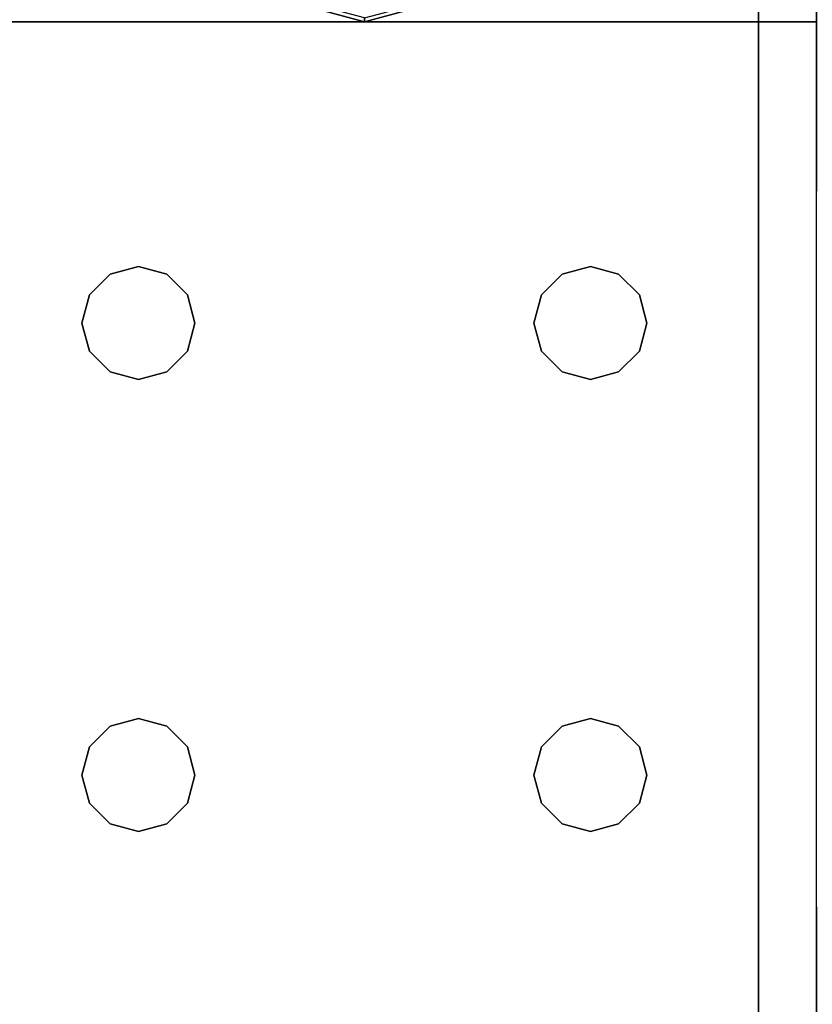
# Model space of a CAD drawing. Extents: x -247 to -31, y 480 to 591.
# Drawn here: x -177 to -175, y 542 to 545 of the extents above; entities that cross this region are included whole.
import ezdxf

# ---------------------------------------------------------------- set-up
doc = ezdxf.new("R2010")
doc.units = 0
doc.header["$LTSCALE"] = 96
doc.header["$MEASUREMENT"] = 0
for name, color, linetype in [('AFUWK-3-TPLM', 7, 'Continuous'), ('AFUWS-3-GDPL', 7, 'Continuous'), ('AFUWS-3-LGPT1', 7, 'Continuous'), ('MAIN_FURN', 7, 'Continuous')]:
    doc.layers.add(name, color=color, linetype=linetype)

# ---------------------------------------------------------------- blocks, each defined once
blk = doc.blocks.new('ZN7222TPBE')
at = {"layer": 'AFUWK-3-TPLM', "color": 42, "linetype": 'Continuous'}
for points, invisible_edges in [([(0, -1.5), (0, -24, 1), (0, -24)], 1), ([(0, -1.5, 1), (0, -24, 1), (0, -1.5)], 2), ([(72, -24), (0, -1.5), (0, -24)], 1), ([(72, -1.5), (0, -1.5), (72, -24)], 2), ([(0, -24, 1), (72, -1.5, 1), (72, -24, 1)], 1), ([(0, -1.5, 1), (72, -1.5, 1), (0, -24, 1)], 2), ([(72, -24), (72, -1.5, 1), (72, -1.5)], 1), ([(72, -24, 1), (72, -1.5, 1), (72, -24)], 2)]:
    blk.add_3dface(points, dxfattribs=dict(at, invisible_edges=invisible_edges))
blk = doc.blocks.new('ZN3828PL3')
at = {"layer": 'AFUWS-3-GDPL', "color": 47, "linetype": 'Continuous'}
for points, invisible_edges in [([(5.6875, -33, 0.1), (5.4375, -33.067, 0.1), (5.6875, -33.0134, 0.05)], 2), ([(5.6875, -33, 0.1), (5.4442, -33.0786, 0.15), (5.4375, -33.067, 0.1)], 1), ([(5.6875, -33.0134, 0.15), (5.4442, -33.0786, 0.15), (5.6875, -33, 0.1)], 2), ([(5.9308, -33.0786, 0.05), (5.6875, -33, 0.1), (5.6875, -33.0134, 0.05)], 1), ([(5.9375, -33.067, 0.1), (5.6875, -33, 0.1), (5.9308, -33.0786, 0.05)], 2), ([(5.9375, -33.067, 0.1), (5.6875, -33.0134, 0.15), (5.6875, -33, 0.1)], 1)]:
    blk.add_3dface(points, dxfattribs=dict(at, invisible_edges=invisible_edges))
at = {"layer": 'AFUWS-3-LGPT1', "color": 30, "linetype": 'Continuous'}
for points, invisible_edges in [([(4.1875, -33, 27), (4.75, -30.5, 27), (4.1875, -15, 27)], 3), ([(4.1875, -15, 27), (4.75, -30.5, 27), (4.75, -17.5, 27)], 15), ([(7.1875, -15, 27), (6.625, -17.5, 27), (7.1875, -33, 27)], 3), ([(4.75, -17.5, 27), (4.7751, -30.4063, 27), (4.7751, -17.5938, 27)], 3), ([(4.75, -30.5, 27), (4.7751, -30.4063, 27), (4.75, -17.5, 27)], 14), ([(5.0999, -17.5938, 27), (5.125, -30.5, 27), (5.125, -17.5, 27)], 3), ([(5.125, -17.5, 27), (6.25, -30.5, 27), (6.25, -17.5, 27)], 15), ([(5.125, -30.5, 27), (6.25, -30.5, 27), (5.125, -17.5, 27)], 15), ([(6.25, -17.5, 27), (6.2751, -30.4063, 27), (6.2751, -17.5938, 27)], 3), ([(6.25, -30.5, 27), (6.2751, -30.4063, 27), (6.25, -17.5, 27)], 14), ([(6.625, -17.5, 27), (6.5999, -17.5938, 27), (6.625, -30.5, 27)], 14), ([(7.1875, -33, 27), (6.625, -17.5, 27), (6.625, -30.5, 27)], 15), ([(4.7751, -17.5938, 27), (4.8438, -30.3376, 27), (4.8438, -17.6624, 27)], 3), ([(4.7751, -30.4063, 27), (4.8438, -30.3376, 27), (4.7751, -17.5938, 27)], 14), ([(5.0313, -17.6624, 27), (5.0999, -30.4063, 27), (5.0999, -17.5938, 27)], 3), ([(5.0313, -30.3376, 28), (5.0999, -17.5938, 28), (5.0999, -30.4063, 28)], 3), ([(5.0313, -17.6624, 28), (5.0999, -17.5938, 28), (5.0313, -30.3376, 28)], 14), ([(5.0999, -30.4063, 27), (5.125, -30.5, 27), (5.0999, -17.5938, 27)], 14), ([(5.0999, -30.4063, 28), (5.0999, -17.5938, 28), (6.2751, -17.5938, 28)], 15), ([(6.2751, -30.4063, 28), (5.0999, -30.4063, 28), (6.2751, -17.5938, 28)], 15), ([(6.2751, -17.5938, 27), (6.3437, -30.3376, 27), (6.3437, -17.6624, 27)], 3), ([(6.2751, -30.4063, 27), (6.3437, -30.3376, 27), (6.2751, -17.5938, 27)], 14), ([(6.2751, -17.5938, 28), (6.3437, -17.6624, 28), (6.2751, -30.4063, 28)], 14), ([(6.5312, -17.6624, 27), (6.5999, -30.4063, 27), (6.5999, -17.5938, 27)], 3), ([(6.625, -30.5, 27), (6.5999, -17.5938, 27), (6.5999, -30.4063, 27)], 3), ([(4.8438, -17.6624, 27), (4.9375, -30.3125, 27), (4.9375, -17.6875, 27)], 3), ([(4.8438, -30.3376, 27), (4.9375, -30.3125, 27), (4.8438, -17.6624, 27)], 14), ([(4.9375, -17.6875, 27), (5.0313, -30.3376, 27), (5.0313, -17.6624, 27)], 3), ([(4.9375, -30.3125, 28), (5.0313, -17.6624, 28), (5.0313, -30.3376, 28)], 3), ([(4.9375, -17.6875, 28), (5.0313, -17.6624, 28), (4.9375, -30.3125, 28)], 14), ([(5.0313, -30.3376, 27), (5.0999, -30.4063, 27), (5.0313, -17.6624, 27)], 14), ([(6.2751, -30.4063, 28), (6.3437, -17.6624, 28), (6.3437, -30.3376, 28)], 3), ([(6.3437, -17.6624, 27), (6.4375, -30.3125, 27), (6.4375, -17.6875, 27)], 3), ([(6.3437, -30.3376, 27), (6.4375, -30.3125, 27), (6.3437, -17.6624, 27)], 14), ([(6.4375, -17.6875, 28), (6.3437, -30.3376, 28), (6.3437, -17.6624, 28)], 3), ([(6.4375, -17.6875, 27), (6.5312, -30.3376, 27), (6.5312, -17.6624, 27)], 3), ([(6.5312, -30.3376, 27), (6.5999, -30.4063, 27), (6.5312, -17.6624, 27)], 14), ([(4.1875, -30.0625, 28), (4.9375, -17.6875, 28), (4.9375, -30.3125, 28)], 15), ([(4.1875, -17.9375, 28), (4.9375, -17.6875, 28), (4.1875, -30.0625, 28)], 3), ([(4.9375, -30.3125, 27), (5.0313, -30.3376, 27), (4.9375, -17.6875, 27)], 14), ([(6.4375, -30.3125, 28), (6.3437, -30.3376, 28), (6.4375, -17.6875, 28)], 14), ([(6.4375, -30.3125, 27), (6.5312, -30.3376, 27), (6.4375, -17.6875, 27)], 14), ([(7.1875, -17.9375, 28), (6.4375, -30.3125, 28), (6.4375, -17.6875, 28)], 15), ([(7.1875, -30.0625, 28), (6.4375, -30.3125, 28), (7.1875, -17.9375, 28)], 3), ([(4.1875, -30.0625, 28), (4.75, -30.5, 28), (4.1875, -32.4375, 28)], 15), ([(4.1875, -30.0625, 28), (4.7751, -30.4063, 28), (4.75, -30.5, 28)], 13), ([(4.8438, -30.3376, 28), (4.7751, -30.4063, 28), (4.1875, -30.0625, 28)], 14), ([(4.9375, -30.3125, 28), (4.8438, -30.3376, 28), (4.1875, -30.0625, 28)], 14), ([(6.5312, -30.3376, 28), (6.4375, -30.3125, 28), (7.1875, -30.0625, 28)], 14), ([(6.5999, -30.4063, 28), (6.5312, -30.3376, 28), (7.1875, -30.0625, 28)], 14), ([(7.1875, -30.0625, 28), (6.625, -30.5, 28), (6.5999, -30.4063, 28)], 13), ([(7.1875, -30.0625, 28), (6.625, -32, 28), (6.625, -30.5, 28)], 15), ([(7.1875, -32.4375, 28), (6.625, -32, 28), (7.1875, -30.0625, 28)], 15), ([(4.8438, -30.3376, 27), (4.9375, -30.3125, 28), (4.9375, -30.3125, 27)], 1), ([(4.8438, -30.3376, 28), (4.9375, -30.3125, 28), (4.8438, -30.3376, 27)], 2), ([(4.9375, -30.3125, 27), (5.0313, -30.3376, 28), (5.0313, -30.3376, 27)], 1), ([(4.9375, -30.3125, 28), (5.0313, -30.3376, 28), (4.9375, -30.3125, 27)], 2), ([(6.3437, -30.3376, 27), (6.4375, -30.3125, 28), (6.4375, -30.3125, 27)], 1), ([(6.3437, -30.3376, 28), (6.4375, -30.3125, 28), (6.3437, -30.3376, 27)], 2), ([(6.4375, -30.3125, 27), (6.5312, -30.3376, 28), (6.5312, -30.3376, 27)], 1), ([(6.4375, -30.3125, 28), (6.5312, -30.3376, 28), (6.4375, -30.3125, 27)], 2), ([(4.7751, -30.4063, 27), (4.8438, -30.3376, 28), (4.8438, -30.3376, 27)], 1), ([(4.7751, -30.4063, 28), (4.8438, -30.3376, 28), (4.7751, -30.4063, 27)], 2), ([(5.0313, -30.3376, 27), (5.0999, -30.4063, 28), (5.0999, -30.4063, 27)], 1), ([(5.0313, -30.3376, 28), (5.0999, -30.4063, 28), (5.0313, -30.3376, 27)], 2), ([(6.2751, -30.4063, 27), (6.3437, -30.3376, 28), (6.3437, -30.3376, 27)], 1), ([(6.2751, -30.4063, 28), (6.3437, -30.3376, 28), (6.2751, -30.4063, 27)], 2), ([(6.5312, -30.3376, 27), (6.5999, -30.4063, 28), (6.5999, -30.4063, 27)], 1), ([(6.5312, -30.3376, 28), (6.5999, -30.4063, 28), (6.5312, -30.3376, 27)], 2), ([(4.75, -30.5, 27), (4.7751, -30.4063, 28), (4.7751, -30.4063, 27)], 1), ([(4.75, -30.5, 28), (4.7751, -30.4063, 28), (4.75, -30.5, 27)], 2), ([(5.0999, -30.4063, 27), (5.125, -30.5, 28), (5.125, -30.5, 27)], 1), ([(5.0999, -30.4063, 28), (5.125, -30.5, 28), (5.0999, -30.4063, 27)], 2), ([(6.25, -30.5, 28), (5.0999, -30.4063, 28), (6.2751, -30.4063, 28)], 3), ([(5.125, -30.5, 28), (5.0999, -30.4063, 28), (6.25, -30.5, 28)], 14), ([(6.25, -30.5, 27), (6.2751, -30.4063, 28), (6.2751, -30.4063, 27)], 1), ([(6.25, -30.5, 28), (6.2751, -30.4063, 28), (6.25, -30.5, 27)], 2), ([(6.5999, -30.4063, 27), (6.625, -30.5, 28), (6.625, -30.5, 27)], 1), ([(6.5999, -30.4063, 28), (6.625, -30.5, 28), (6.5999, -30.4063, 27)], 2), ([(4.75, -32, 27), (4.75, -30.5, 27), (4.1875, -33, 27)], 15), ([(4.1875, -32.4375, 28), (4.75, -30.5, 28), (4.75, -32, 28)], 15), ([(4.75, -30.5, 27), (4.7751, -31.9063, 27), (4.7751, -30.5938, 27)], 3), ([(4.75, -32, 27), (4.7751, -31.9063, 27), (4.75, -30.5, 27)], 14), ([(4.7751, -30.5938, 27), (4.75, -30.5, 28), (4.75, -30.5, 27)], 1), ([(4.7751, -30.5938, 28), (4.75, -30.5, 28), (4.7751, -30.5938, 27)], 2), ([(4.75, -30.5, 28), (4.7751, -30.5938, 28), (4.75, -32, 28)], 14), ([(5.0999, -30.5938, 27), (5.125, -32, 27), (5.125, -30.5, 27)], 3), ([(5.125, -30.5, 27), (5.0999, -30.5938, 28), (5.0999, -30.5938, 27)], 1), ([(5.125, -30.5, 28), (5.0999, -30.5938, 28), (5.125, -30.5, 27)], 2), ([(5.0999, -31.9063, 28), (5.125, -30.5, 28), (5.125, -32, 28)], 3), ([(5.0999, -30.5938, 28), (5.125, -30.5, 28), (5.0999, -31.9063, 28)], 14), ([(5.125, -30.5, 27), (6.25, -32, 27), (6.25, -30.5, 27)], 15), ([(5.125, -32, 27), (6.25, -32, 27), (5.125, -30.5, 27)], 15), ([(5.125, -32, 28), (5.125, -30.5, 28), (6.25, -30.5, 28)], 15), ([(5.125, -32, 28), (6.25, -30.5, 28), (6.25, -32, 28)], 15), ([(6.25, -30.5, 27), (6.2751, -31.9063, 27), (6.2751, -30.5938, 27)], 3), ([(6.25, -32, 27), (6.2751, -31.9063, 27), (6.25, -30.5, 27)], 14), ([(6.2751, -30.5938, 27), (6.25, -30.5, 28), (6.25, -30.5, 27)], 1), ([(6.2751, -30.5938, 28), (6.25, -30.5, 28), (6.2751, -30.5938, 27)], 2), ([(6.25, -30.5, 28), (6.2751, -30.5938, 28), (6.25, -32, 28)], 14), ([(6.625, -30.5, 27), (6.5999, -30.5938, 27), (6.625, -32, 27)], 14), ([(6.625, -30.5, 27), (6.5999, -30.5938, 28), (6.5999, -30.5938, 27)], 1), ([(6.625, -30.5, 28), (6.5999, -30.5938, 28), (6.625, -30.5, 27)], 2), ([(6.625, -30.5, 28), (6.5999, -31.9063, 28), (6.5999, -30.5938, 28)], 3), ([(6.625, -32, 28), (6.5999, -31.9063, 28), (6.625, -30.5, 28)], 14), ([(7.1875, -33, 27), (6.625, -30.5, 27), (6.625, -32, 27)], 15), ([(4.75, -32, 28), (4.7751, -30.5938, 28), (4.7751, -31.9063, 28)], 3), ([(4.7751, -30.5938, 27), (4.8438, -31.8376, 27), (4.8438, -30.6624, 27)], 3), ([(4.7751, -31.9063, 27), (4.8438, -31.8376, 27), (4.7751, -30.5938, 27)], 14), ([(4.8438, -30.6624, 27), (4.7751, -30.5938, 28), (4.7751, -30.5938, 27)], 1), ([(4.8438, -30.6624, 28), (4.7751, -30.5938, 28), (4.8438, -30.6624, 27)], 2), ([(4.7751, -30.5938, 28), (4.8438, -30.6624, 28), (4.7751, -31.9063, 28)], 14), ([(5.0313, -30.6624, 27), (5.0999, -31.9063, 27), (5.0999, -30.5938, 27)], 3), ([(5.0999, -30.5938, 27), (5.0313, -30.6624, 28), (5.0313, -30.6624, 27)], 1), ([(5.0999, -30.5938, 28), (5.0313, -30.6624, 28), (5.0999, -30.5938, 27)], 2), ([(5.0313, -31.8376, 28), (5.0999, -30.5938, 28), (5.0999, -31.9063, 28)], 3), ([(5.0313, -30.6624, 28), (5.0999, -30.5938, 28), (5.0313, -31.8376, 28)], 14), ([(5.0999, -31.9063, 27), (5.125, -32, 27), (5.0999, -30.5938, 27)], 14), ([(6.25, -32, 28), (6.2751, -30.5938, 28), (6.2751, -31.9063, 28)], 3), ([(6.3437, -31.8376, 27), (6.2751, -30.5938, 27), (6.2751, -31.9063, 27)], 3), ([(6.3437, -30.6624, 27), (6.2751, -30.5938, 27), (6.3437, -31.8376, 27)], 14), ([(6.3437, -30.6624, 27), (6.2751, -30.5938, 28), (6.2751, -30.5938, 27)], 1), ([(6.3437, -30.6624, 28), (6.2751, -30.5938, 28), (6.3437, -30.6624, 27)], 2), ([(6.3437, -30.6624, 28), (6.2751, -31.9063, 28), (6.2751, -30.5938, 28)], 3), ([(6.5999, -30.5938, 27), (6.5312, -30.6624, 27), (6.5999, -31.9063, 27)], 14), ([(6.5999, -30.5938, 27), (6.5312, -30.6624, 28), (6.5312, -30.6624, 27)], 1), ([(6.5999, -30.5938, 28), (6.5312, -30.6624, 28), (6.5999, -30.5938, 27)], 2), ([(6.5999, -30.5938, 28), (6.5312, -31.8376, 28), (6.5312, -30.6624, 28)], 3), ([(6.5999, -31.9063, 28), (6.5312, -31.8376, 28), (6.5999, -30.5938, 28)], 14), ([(6.625, -32, 27), (6.5999, -30.5938, 27), (6.5999, -31.9063, 27)], 3), ([(4.7751, -31.9063, 28), (4.8438, -30.6624, 28), (4.8438, -31.8376, 28)], 3), ([(4.8438, -30.6624, 27), (4.9375, -31.8125, 27), (4.9375, -30.6875, 27)], 3), ([(4.8438, -31.8376, 27), (4.9375, -31.8125, 27), (4.8438, -30.6624, 27)], 14), ([(4.9375, -30.6875, 27), (4.8438, -30.6624, 28), (4.8438, -30.6624, 27)], 1), ([(4.9375, -30.6875, 28), (4.8438, -30.6624, 28), (4.9375, -30.6875, 27)], 2), ([(4.8438, -30.6624, 28), (4.9375, -30.6875, 28), (4.8438, -31.8376, 28)], 14), ([(4.9375, -30.6875, 27), (5.0313, -31.8376, 27), (5.0313, -30.6624, 27)], 3), ([(5.0313, -30.6624, 27), (4.9375, -30.6875, 28), (4.9375, -30.6875, 27)], 1), ([(5.0313, -30.6624, 28), (4.9375, -30.6875, 28), (5.0313, -30.6624, 27)], 2), ([(4.9375, -31.8125, 28), (5.0313, -30.6624, 28), (5.0313, -31.8376, 28)], 3), ([(4.9375, -30.6875, 28), (5.0313, -30.6624, 28), (4.9375, -31.8125, 28)], 14), ([(5.0313, -31.8376, 27), (5.0999, -31.9063, 27), (5.0313, -30.6624, 27)], 14), ([(6.3437, -31.8376, 28), (6.2751, -31.9063, 28), (6.3437, -30.6624, 28)], 14), ([(6.4375, -31.8125, 27), (6.3437, -30.6624, 27), (6.3437, -31.8376, 27)], 3), ([(6.4375, -30.6875, 27), (6.3437, -30.6624, 27), (6.4375, -31.8125, 27)], 14), ([(6.4375, -30.6875, 27), (6.3437, -30.6624, 28), (6.3437, -30.6624, 27)], 1), ([(6.4375, -30.6875, 28), (6.3437, -30.6624, 28), (6.4375, -30.6875, 27)], 2), ([(6.4375, -30.6875, 28), (6.3437, -31.8376, 28), (6.3437, -30.6624, 28)], 3), ([(6.5312, -30.6624, 27), (6.4375, -30.6875, 27), (6.5312, -31.8376, 27)], 14), ([(6.5312, -30.6624, 27), (6.4375, -30.6875, 28), (6.4375, -30.6875, 27)], 1), ([(6.5312, -30.6624, 28), (6.4375, -30.6875, 28), (6.5312, -30.6624, 27)], 2), ([(6.5312, -30.6624, 28), (6.4375, -31.8125, 28), (6.4375, -30.6875, 28)], 3), ([(6.5312, -31.8376, 28), (6.4375, -31.8125, 28), (6.5312, -30.6624, 28)], 14), ([(6.5999, -31.9063, 27), (6.5312, -30.6624, 27), (6.5312, -31.8376, 27)], 3), ([(4.8438, -31.8376, 28), (4.9375, -30.6875, 28), (4.9375, -31.8125, 28)], 3), ([(4.9375, -31.8125, 27), (5.0313, -31.8376, 27), (4.9375, -30.6875, 27)], 14), ([(6.4375, -31.8125, 28), (6.3437, -31.8376, 28), (6.4375, -30.6875, 28)], 14), ([(6.5312, -31.8376, 27), (6.4375, -30.6875, 27), (6.4375, -31.8125, 27)], 3), ([(4.8438, -31.8376, 27), (4.9375, -31.8125, 28), (4.9375, -31.8125, 27)], 1), ([(4.8438, -31.8376, 28), (4.9375, -31.8125, 28), (4.8438, -31.8376, 27)], 2), ([(4.9375, -31.8125, 27), (5.0313, -31.8376, 28), (5.0313, -31.8376, 27)], 1), ([(4.9375, -31.8125, 28), (5.0313, -31.8376, 28), (4.9375, -31.8125, 27)], 2), ([(6.3437, -31.8376, 27), (6.4375, -31.8125, 28), (6.4375, -31.8125, 27)], 1), ([(6.3437, -31.8376, 28), (6.4375, -31.8125, 28), (6.3437, -31.8376, 27)], 2), ([(6.4375, -31.8125, 27), (6.5312, -31.8376, 28), (6.5312, -31.8376, 27)], 1), ([(6.4375, -31.8125, 28), (6.5312, -31.8376, 28), (6.4375, -31.8125, 27)], 2), ([(4.7751, -31.9063, 27), (4.8438, -31.8376, 28), (4.8438, -31.8376, 27)], 1), ([(4.7751, -31.9063, 28), (4.8438, -31.8376, 28), (4.7751, -31.9063, 27)], 2), ([(5.0313, -31.8376, 27), (5.0999, -31.9063, 28), (5.0999, -31.9063, 27)], 1), ([(5.0313, -31.8376, 28), (5.0999, -31.9063, 28), (5.0313, -31.8376, 27)], 2), ([(6.2751, -31.9063, 27), (6.3437, -31.8376, 28), (6.3437, -31.8376, 27)], 1), ([(6.2751, -31.9063, 28), (6.3437, -31.8376, 28), (6.2751, -31.9063, 27)], 2), ([(6.5312, -31.8376, 27), (6.5999, -31.9063, 28), (6.5999, -31.9063, 27)], 1), ([(6.5312, -31.8376, 28), (6.5999, -31.9063, 28), (6.5312, -31.8376, 27)], 2), ([(4.75, -32, 27), (4.7751, -31.9063, 28), (4.7751, -31.9063, 27)], 1), ([(4.75, -32, 28), (4.7751, -31.9063, 28), (4.75, -32, 27)], 2), ([(5.0999, -31.9063, 27), (5.125, -32, 28), (5.125, -32, 27)], 1), ([(5.0999, -31.9063, 28), (5.125, -32, 28), (5.0999, -31.9063, 27)], 2), ([(6.25, -32, 27), (6.2751, -31.9063, 28), (6.2751, -31.9063, 27)], 1), ([(6.25, -32, 28), (6.2751, -31.9063, 28), (6.25, -32, 27)], 2), ([(6.5999, -31.9063, 27), (6.625, -32, 28), (6.625, -32, 27)], 1), ([(6.5999, -31.9063, 28), (6.625, -32, 28), (6.5999, -31.9063, 27)], 2), ([(4.7751, -32.0938, 27), (4.75, -32, 27), (4.1875, -33, 27)], 14), ([(4.75, -32, 28), (4.7751, -32.0938, 28), (4.1875, -32.4375, 28)], 14), ([(4.7751, -32.0938, 27), (4.75, -32, 28), (4.75, -32, 27)], 1), ([(4.7751, -32.0938, 28), (4.75, -32, 28), (4.7751, -32.0938, 27)], 2), ([(5.125, -32, 27), (5.0999, -32.0938, 27), (6.2751, -32.0938, 27)], 14), ([(5.125, -32, 27), (5.0999, -32.0938, 28), (5.0999, -32.0938, 27)], 1), ([(5.125, -32, 28), (5.0999, -32.0938, 28), (5.125, -32, 27)], 2), ([(5.0999, -32.0938, 28), (6.25, -32, 28), (6.2751, -32.0938, 28)], 13), ([(5.125, -32, 28), (6.25, -32, 28), (5.0999, -32.0938, 28)], 3), ([(6.25, -32, 27), (5.125, -32, 27), (6.2751, -32.0938, 27)], 3), ([(6.2751, -32.0938, 27), (6.25, -32, 28), (6.25, -32, 27)], 1), ([(6.2751, -32.0938, 28), (6.25, -32, 28), (6.2751, -32.0938, 27)], 2), ([(6.625, -32, 27), (6.5999, -32.0938, 27), (7.1875, -33, 27)], 14), ([(6.625, -32, 27), (6.5999, -32.0938, 28), (6.5999, -32.0938, 27)], 1), ([(6.625, -32, 28), (6.5999, -32.0938, 28), (6.625, -32, 27)], 2), ([(7.1875, -32.4375, 28), (6.5999, -32.0938, 28), (6.625, -32, 28)], 13), ([(4.1875, -33, 27), (4.8438, -32.1624, 27), (4.7751, -32.0938, 27)], 13), ([(4.7751, -32.0938, 28), (4.8438, -32.1624, 28), (4.1875, -32.4375, 28)], 14), ([(4.8438, -32.1624, 27), (4.7751, -32.0938, 28), (4.7751, -32.0938, 27)], 1), ([(4.8438, -32.1624, 28), (4.7751, -32.0938, 28), (4.8438, -32.1624, 27)], 2), ([(6.3437, -32.1624, 27), (5.0999, -32.0938, 27), (5.0313, -32.1624, 27)], 13), ([(5.0999, -32.0938, 27), (5.0313, -32.1624, 28), (5.0313, -32.1624, 27)], 1), ([(5.0999, -32.0938, 28), (5.0313, -32.1624, 28), (5.0999, -32.0938, 27)], 2), ([(5.0313, -39.8376, 28), (5.0999, -32.0938, 28), (5.0999, -39.9062, 28)], 3), ([(5.0313, -32.1624, 28), (5.0999, -32.0938, 28), (5.0313, -39.8376, 28)], 14), ([(6.2751, -32.0938, 27), (5.0999, -32.0938, 27), (6.3437, -32.1624, 27)], 3), ([(5.0999, -39.9062, 28), (6.2751, -32.0938, 28), (6.2751, -39.9062, 28)], 15), ([(5.0999, -32.0938, 28), (6.2751, -32.0938, 28), (5.0999, -39.9062, 28)], 15), ([(6.3437, -32.1624, 27), (6.2751, -32.0938, 28), (6.2751, -32.0938, 27)], 1), ([(6.3437, -32.1624, 28), (6.2751, -32.0938, 28), (6.3437, -32.1624, 27)], 2), ([(6.2751, -32.0938, 28), (6.3437, -32.1624, 28), (6.2751, -39.9062, 28)], 14), ([(6.5999, -32.0938, 27), (6.5312, -32.1624, 27), (7.1875, -33, 27)], 14), ([(6.5999, -32.0938, 27), (6.5312, -32.1624, 28), (6.5312, -32.1624, 27)], 1), ([(6.5999, -32.0938, 28), (6.5312, -32.1624, 28), (6.5999, -32.0938, 27)], 2), ([(6.5312, -32.1624, 28), (6.5999, -32.0938, 28), (7.1875, -32.4375, 28)], 14), ([(7.1875, -33, 27), (5.0313, -32.1624, 27), (4.1875, -33, 27)], 3), ([(4.9375, -32.1875, 27), (4.8438, -32.1624, 27), (4.1875, -33, 27)], 14), ([(5.0313, -32.1624, 27), (4.9375, -32.1875, 27), (4.1875, -33, 27)], 14), ([(4.1875, -39.5625, 28), (4.8438, -32.1624, 28), (4.8438, -39.8376, 28)], 15), ([(4.1875, -32.4375, 28), (4.8438, -32.1624, 28), (4.1875, -39.5625, 28)], 3), ([(4.9375, -32.1875, 27), (4.8438, -32.1624, 28), (4.8438, -32.1624, 27)], 1), ([(4.9375, -32.1875, 28), (4.8438, -32.1624, 28), (4.9375, -32.1875, 27)], 2), ([(4.8438, -32.1624, 28), (4.9375, -32.1875, 28), (4.8438, -39.8376, 28)], 14), ([(5.0313, -32.1624, 27), (4.9375, -32.1875, 28), (4.9375, -32.1875, 27)], 1), ([(5.0313, -32.1624, 28), (4.9375, -32.1875, 28), (5.0313, -32.1624, 27)], 2), ([(4.9375, -39.8125, 28), (5.0313, -32.1624, 28), (5.0313, -39.8376, 28)], 3), ([(4.9375, -32.1875, 28), (5.0313, -32.1624, 28), (4.9375, -39.8125, 28)], 14), ([(6.3437, -32.1624, 27), (5.0313, -32.1624, 27), (7.1875, -33, 27)], 15), ([(6.2751, -39.9062, 28), (6.3437, -32.1624, 28), (6.3437, -39.8376, 28)], 3), ([(6.4375, -32.1875, 27), (6.3437, -32.1624, 27), (7.1875, -33, 27)], 14), ([(6.4375, -32.1875, 27), (6.3437, -32.1624, 28), (6.3437, -32.1624, 27)], 1), ([(6.4375, -32.1875, 28), (6.3437, -32.1624, 28), (6.4375, -32.1875, 27)], 2), ([(6.3437, -32.1624, 28), (6.4375, -32.1875, 28), (6.3437, -39.8376, 28)], 14), ([(7.1875, -33, 27), (6.5312, -32.1624, 27), (6.4375, -32.1875, 27)], 13), ([(6.5312, -32.1624, 27), (6.4375, -32.1875, 28), (6.4375, -32.1875, 27)], 1), ([(6.5312, -32.1624, 28), (6.4375, -32.1875, 28), (6.5312, -32.1624, 27)], 2), ([(6.4375, -39.8125, 28), (6.5312, -32.1624, 28), (6.5312, -39.8376, 28)], 3), ([(6.4375, -32.1875, 28), (6.5312, -32.1624, 28), (6.4375, -39.8125, 28)], 14), ([(6.5312, -39.8376, 28), (6.5312, -32.1624, 28), (7.1875, -32.4375, 28)], 15), ([(4.8438, -39.8376, 28), (4.9375, -32.1875, 28), (4.9375, -39.8125, 28)], 3), ([(6.3437, -39.8376, 28), (6.4375, -32.1875, 28), (6.4375, -39.8125, 28)], 3), ([(7.1875, -39.5625, 28), (6.5312, -39.8376, 28), (7.1875, -32.4375, 28)], 3), ([(4.1875, -33, 0.25), (7.1875, -34, 0.25), (7.1875, -33, 0.25)], 1), ([(4.1875, -34, 0.25), (7.1875, -34, 0.25), (4.1875, -33, 0.25)], 2), ([(4.1875, -33, 27), (7.1875, -33, 0.25), (7.1875, -33, 27)], 1), ([(4.1875, -33, 0.25), (7.1875, -33, 0.25), (4.1875, -33, 27)], 2)]:
    blk.add_3dface(points, dxfattribs=dict(at, invisible_edges=invisible_edges))

msp = doc.modelspace()

# ---------------------------------------------------------------- block references
at = {"layer": 'MAIN_FURN', "color": 65, "linetype": 'Continuous', "rotation": 180}
for name, p in [('ZN7222TPBE', (-174.92, 535.4909, 28)), ('ZN7222TPBE', (-102.92, 535.4909, 28)), ('ZN3828PL3', (-170.5403, 512.0087))]:
    msp.add_blockref(name, p, dxfattribs=at)

doc.saveas('drawing.dxf')
